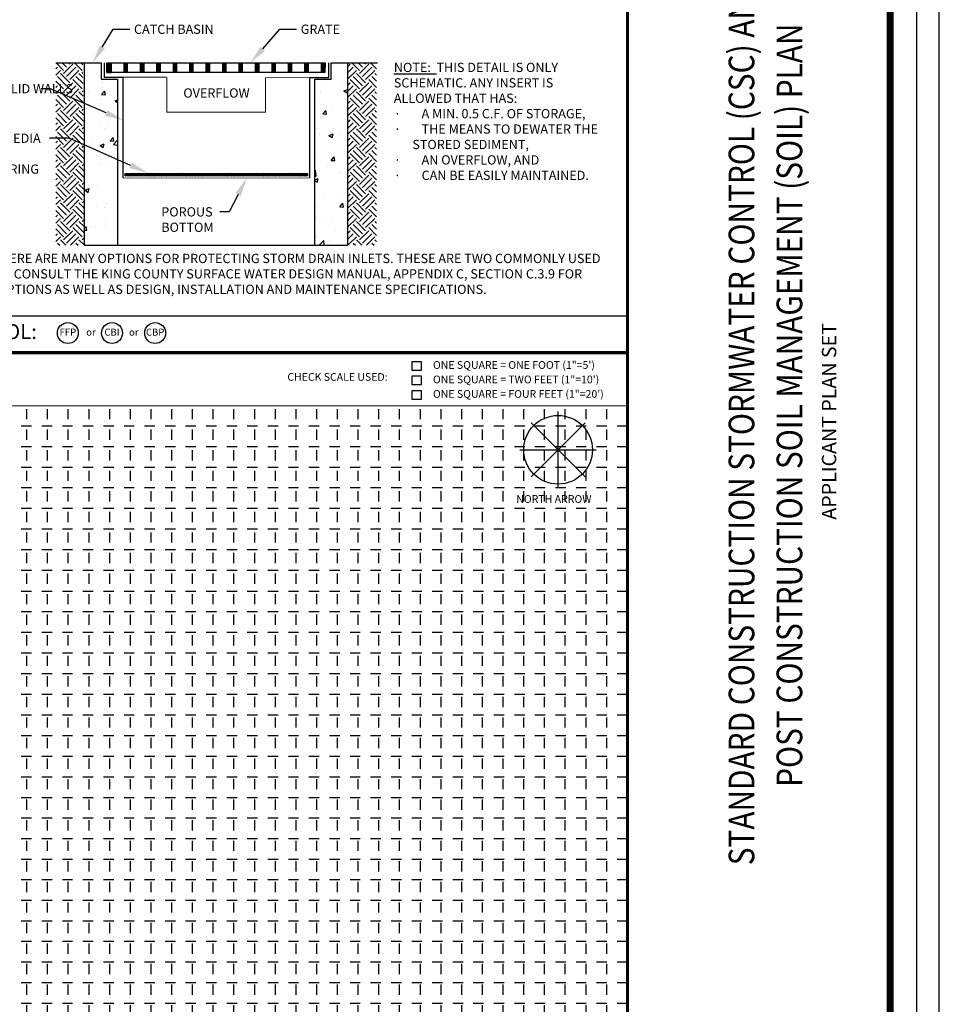
# Model space of a CAD drawing. Extents: x 45.1 to 85.9, y -3.4 to 34.3.
# Drawn here: x 72.1 to 81.1, y 11 to 20.6 of the extents above; entities that cross this region are included whole.
import ezdxf
from ezdxf import colors
from ezdxf.entities.mleader import LeaderData, LeaderLine
from ezdxf.enums import TextEntityAlignment as Align
from ezdxf.math import Vec2, Vec3

# ---------------------------------------------------------------- set-up
doc = ezdxf.new("R2010")
doc.units = 0
doc.header["$MEASUREMENT"] = 0
doc.linetypes.add('DOT', pattern=[0.25, 0, -0.25])
doc.linetypes.add('HIDDEN2', pattern=[0.1875, 0.125, -0.0625])
doc.layers.get('0').update_dxf_attribs({"linetype": 'CONTINUOUS'})
for name, color, linetype in [('BORDERS', 1, 'CONTINUOUS'), ('DET-OBJ', 2, 'CONTINUOUS'), ('DET-TXT', 7, 'CONTINUOUS'), ('GRID', 9, 'DOT'), ('SETBACK-TXT', 8, 'CONTINUOUS'), ('TEXT35', 4, 'CONTINUOUS')]:
    doc.layers.add(name, color=color, linetype=linetype)
doc.layers.add('Level 1_1', color=4, linetype='CONTINUOUS', lineweight=0)
doc.layers.add('SHT BORDER', color=3, linetype='CONTINUOUS', plot=False)
doc.styles.add('DCIBOLD', font='arial.ttf', dxfattribs={"width": 0.85})
doc.styles.add('SWDM', font='arial.ttf')

# ---------------------------------------------------------------- blocks, each defined once
blk = doc.blocks.new('*X16')
at = {"color": 0}
for p, q in [((1.9, 8.441), (1.913, 8.454)), ((1.917, 8.425), (1.9, 8.442)), ((1.902, 8.425), (1.931, 8.454)), ((1.934, 8.425), (1.905, 8.454)), ((1.919, 8.425), (1.949, 8.454)), ((1.952, 8.425), (1.923, 8.454)), ((1.937, 8.425), (1.966, 8.454)), ((1.97, 8.425), (1.941, 8.454)), ((1.955, 8.425), (1.984, 8.454)), ((1.987, 8.425), (1.958, 8.454)), ((1.973, 8.425), (2.002, 8.454)), ((2.005, 8.425), (1.976, 8.454)), ((1.99, 8.425), (2.019, 8.454)), ((2.023, 8.425), (1.994, 8.454)), ((2.008, 8.425), (2.037, 8.454)), ((2.04, 8.425), (2.011, 8.454)), ((2.026, 8.425), (2.055, 8.454)), ((2.058, 8.425), (2.029, 8.454)), ((2.043, 8.425), (2.072, 8.454)), ((2.076, 8.425), (2.047, 8.454)), ((2.061, 8.425), (2.09, 8.454)), ((2.093, 8.425), (2.064, 8.454)), ((2.079, 8.425), (2.108, 8.454)), ((2.111, 8.425), (2.082, 8.454)), ((2.096, 8.425), (2.125, 8.454)), ((2.129, 8.425), (2.1, 8.454)), ((2.114, 8.425), (2.143, 8.454)), ((2.146, 8.425), (2.117, 8.454)), ((2.132, 8.425), (2.161, 8.454)), ((2.164, 8.425), (2.135, 8.454)), ((2.149, 8.425), (2.178, 8.454)), ((2.182, 8.425), (2.153, 8.454)), ((2.167, 8.425), (2.196, 8.454)), ((2.199, 8.425), (2.17, 8.454)), ((2.185, 8.425), (2.214, 8.454)), ((2.217, 8.425), (2.188, 8.454)), ((2.202, 8.425), (2.231, 8.454)), ((2.235, 8.425), (2.206, 8.454)), ((2.22, 8.425), (2.249, 8.454)), ((2.252, 8.425), (2.223, 8.454)), ((2.238, 8.425), (2.267, 8.454)), ((2.27, 8.425), (2.241, 8.454)), ((2.255, 8.425), (2.284, 8.454)), ((2.288, 8.425), (2.259, 8.454)), ((2.273, 8.425), (2.302, 8.454)), ((2.305, 8.425), (2.276, 8.454)), ((2.291, 8.425), (2.32, 8.454)), ((2.323, 8.425), (2.294, 8.454)), ((2.308, 8.425), (2.337, 8.454)), ((2.341, 8.425), (2.312, 8.454)), ((2.326, 8.425), (2.355, 8.454)), ((2.359, 8.425), (2.329, 8.454)), ((2.344, 8.425), (2.373, 8.454)), ((2.376, 8.425), (2.347, 8.454)), ((2.361, 8.425), (2.39, 8.454)), ((2.394, 8.425), (2.365, 8.454)), ((2.379, 8.425), (2.408, 8.454)), ((2.412, 8.425), (2.382, 8.454)), ((2.397, 8.425), (2.426, 8.454)), ((2.429, 8.425), (2.4, 8.454)), ((2.414, 8.425), (2.444, 8.454)), ((2.447, 8.425), (2.418, 8.454)), ((2.432, 8.425), (2.461, 8.454)), ((2.465, 8.425), (2.436, 8.454)), ((2.45, 8.425), (2.479, 8.454)), ((2.482, 8.425), (2.453, 8.454)), ((2.467, 8.425), (2.497, 8.454)), ((2.5, 8.425), (2.471, 8.454)), ((2.485, 8.425), (2.514, 8.454)), ((2.518, 8.425), (2.489, 8.454)), ((2.503, 8.425), (2.532, 8.454)), ((2.535, 8.425), (2.506, 8.454)), ((2.521, 8.425), (2.55, 8.454)), ((2.553, 8.425), (2.524, 8.454)), ((2.538, 8.425), (2.567, 8.454)), ((2.571, 8.425), (2.542, 8.454)), ((2.556, 8.425), (2.585, 8.454)), ((2.588, 8.425), (2.559, 8.454)), ((2.574, 8.425), (2.603, 8.454)), ((2.606, 8.425), (2.577, 8.454)), ((2.591, 8.425), (2.62, 8.454)), ((2.624, 8.425), (2.595, 8.454)), ((2.609, 8.425), (2.638, 8.454)), ((2.641, 8.425), (2.612, 8.454)), ((2.627, 8.425), (2.656, 8.454)), ((2.659, 8.425), (2.63, 8.454)), ((2.644, 8.425), (2.673, 8.454)), ((2.677, 8.425), (2.648, 8.454)), ((2.662, 8.425), (2.691, 8.454)), ((2.694, 8.425), (2.665, 8.454)), ((2.68, 8.425), (2.709, 8.454)), ((2.712, 8.425), (2.683, 8.454)), ((2.697, 8.425), (2.726, 8.454)), ((2.73, 8.425), (2.701, 8.454)), ((2.715, 8.425), (2.744, 8.454)), ((2.747, 8.425), (2.718, 8.454)), ((2.733, 8.425), (2.762, 8.454)), ((2.765, 8.425), (2.736, 8.454)), ((2.75, 8.425), (2.779, 8.454)), ((2.783, 8.425), (2.754, 8.454)), ((2.768, 8.425), (2.797, 8.454)), ((2.8, 8.425), (2.771, 8.454)), ((2.786, 8.425), (2.815, 8.454)), ((2.818, 8.425), (2.789, 8.454)), ((2.803, 8.425), (2.832, 8.454)), ((2.836, 8.425), (2.807, 8.454)), ((2.821, 8.425), (2.85, 8.454)), ((2.853, 8.425), (2.824, 8.454)), ((2.839, 8.425), (2.868, 8.454)), ((2.871, 8.425), (2.842, 8.454)), ((2.856, 8.425), (2.885, 8.454)), ((2.889, 8.425), (2.86, 8.454)), ((2.874, 8.425), (2.903, 8.454)), ((2.907, 8.425), (2.877, 8.454)), ((2.892, 8.425), (2.921, 8.454)), ((2.924, 8.425), (2.895, 8.454)), ((2.909, 8.425), (2.938, 8.454)), ((2.942, 8.425), (2.913, 8.454)), ((2.927, 8.425), (2.956, 8.454)), ((2.96, 8.425), (2.93, 8.454)), ((2.945, 8.425), (2.974, 8.454)), ((2.977, 8.425), (2.948, 8.454)), ((2.962, 8.425), (2.992, 8.454)), ((2.995, 8.425), (2.966, 8.454)), ((2.98, 8.425), (3.009, 8.454)), ((3.013, 8.425), (2.984, 8.454)), ((2.998, 8.425), (3.027, 8.454)), ((3.03, 8.425), (3.001, 8.454)), ((3.015, 8.425), (3.045, 8.454)), ((3.048, 8.425), (3.019, 8.454)), ((3.033, 8.425), (3.062, 8.454)), ((3.066, 8.425), (3.037, 8.454)), ((3.051, 8.425), (3.08, 8.454)), ((3.083, 8.425), (3.054, 8.454)), ((3.069, 8.425), (3.098, 8.454)), ((3.101, 8.425), (3.072, 8.454)), ((3.086, 8.425), (3.115, 8.454)), ((3.119, 8.425), (3.09, 8.454)), ((3.104, 8.425), (3.133, 8.454)), ((3.136, 8.425), (3.107, 8.454)), ((3.122, 8.425), (3.151, 8.454)), ((3.154, 8.425), (3.125, 8.454)), ((3.139, 8.425), (3.168, 8.454)), ((3.172, 8.425), (3.143, 8.454)), ((3.157, 8.425), (3.186, 8.454)), ((3.189, 8.425), (3.16, 8.454)), ((3.175, 8.425), (3.204, 8.454)), ((3.207, 8.425), (3.178, 8.454)), ((3.192, 8.425), (3.221, 8.454)), ((3.225, 8.425), (3.196, 8.454)), ((3.21, 8.425), (3.239, 8.454)), ((3.242, 8.425), (3.213, 8.454)), ((3.228, 8.425), (3.257, 8.454)), ((3.26, 8.425), (3.231, 8.454)), ((3.245, 8.425), (3.274, 8.454)), ((3.278, 8.425), (3.249, 8.454)), ((3.263, 8.425), (3.292, 8.454)), ((3.295, 8.425), (3.266, 8.454)), ((3.281, 8.425), (3.31, 8.454)), ((3.313, 8.425), (3.284, 8.454)), ((3.298, 8.425), (3.327, 8.454)), ((3.331, 8.425), (3.302, 8.454)), ((3.316, 8.425), (3.345, 8.454)), ((3.348, 8.425), (3.319, 8.454)), ((3.334, 8.425), (3.363, 8.454)), ((3.366, 8.425), (3.337, 8.454)), ((3.351, 8.425), (3.38, 8.454)), ((3.384, 8.425), (3.355, 8.454)), ((3.369, 8.425), (3.398, 8.454)), ((3.402, 8.425), (3.372, 8.454)), ((3.387, 8.425), (3.416, 8.454)), ((3.419, 8.425), (3.39, 8.454)), ((3.404, 8.425), (3.433, 8.454)), ((3.437, 8.425), (3.408, 8.454)), ((3.422, 8.425), (3.451, 8.454)), ((3.455, 8.425), (3.425, 8.454)), ((3.44, 8.425), (3.469, 8.454)), ((3.472, 8.425), (3.443, 8.454)), ((3.457, 8.425), (3.487, 8.454)), ((3.49, 8.425), (3.461, 8.454)), ((3.475, 8.425), (3.504, 8.454)), ((3.508, 8.425), (3.478, 8.454)), ((3.493, 8.425), (3.522, 8.454)), ((3.525, 8.425), (3.496, 8.454)), ((3.51, 8.425), (3.54, 8.454)), ((3.543, 8.425), (3.514, 8.454)), ((3.528, 8.425), (3.557, 8.454)), ((3.561, 8.425), (3.532, 8.454)), ((3.546, 8.425), (3.575, 8.454)), ((3.578, 8.425), (3.549, 8.454)), ((3.563, 8.425), (3.593, 8.454)), ((3.596, 8.425), (3.567, 8.454)), ((3.581, 8.425), (3.61, 8.454)), ((3.614, 8.425), (3.585, 8.454)), ((3.599, 8.425), (3.628, 8.454)), ((3.631, 8.425), (3.602, 8.454)), ((3.617, 8.425), (3.646, 8.454)), ((3.649, 8.425), (3.62, 8.454)), ((3.634, 8.425), (3.663, 8.454)), ((3.667, 8.425), (3.638, 8.454)), ((3.652, 8.425), (3.681, 8.454)), ((3.684, 8.425), (3.655, 8.454)), ((3.67, 8.425), (3.699, 8.454)), ((3.702, 8.425), (3.673, 8.454)), ((3.687, 8.425), (3.716, 8.454)), ((3.72, 8.425), (3.691, 8.454)), ((3.705, 8.425), (3.734, 8.454)), ((3.737, 8.425), (3.708, 8.454)), ((3.723, 8.425), (3.752, 8.454)), ((3.755, 8.425), (3.726, 8.454)), ((3.74, 8.425), (3.769, 8.454)), ((3.773, 8.425), (3.744, 8.454)), ((3.758, 8.425), (3.787, 8.454)), ((3.79, 8.425), (3.761, 8.454)), ((3.776, 8.425), (3.805, 8.454)), ((3.808, 8.425), (3.779, 8.454)), ((3.793, 8.425), (3.822, 8.454)), ((3.826, 8.425), (3.797, 8.454)), ((3.811, 8.425), (3.84, 8.454)), ((3.843, 8.425), (3.814, 8.454)), ((3.829, 8.425), (3.858, 8.454)), ((3.861, 8.425), (3.832, 8.454)), ((3.846, 8.425), (3.875, 8.454)), ((3.879, 8.425), (3.85, 8.454)), ((3.864, 8.425), (3.893, 8.454)), ((3.896, 8.425), (3.867, 8.454)), ((3.882, 8.425), (3.911, 8.454)), ((3.914, 8.425), (3.885, 8.454)), ((3.899, 8.425), (3.928, 8.454)), ((3.932, 8.425), (3.903, 8.454)), ((3.917, 8.425), (3.946, 8.454)), ((3.95, 8.425), (3.92, 8.454)), ((3.935, 8.425), (3.964, 8.454)), ((3.967, 8.425), (3.938, 8.454)), ((3.952, 8.425), (3.981, 8.454)), ((3.985, 8.425), (3.956, 8.454)), ((3.97, 8.425), (3.999, 8.454)), ((4.003, 8.425), (3.973, 8.454)), ((3.988, 8.425), (4.017, 8.454)), ((4.02, 8.425), (3.991, 8.454)), ((4.005, 8.425), (4.035, 8.454)), ((4.038, 8.425), (4.009, 8.454)), ((4.023, 8.425), (4.052, 8.454)), ((4.056, 8.425), (4.027, 8.454)), ((4.041, 8.425), (4.07, 8.454)), ((4.073, 8.425), (4.044, 8.454)), ((4.058, 8.425), (4.088, 8.454)), ((4.091, 8.425), (4.062, 8.454)), ((4.076, 8.425), (4.105, 8.454)), ((4.109, 8.425), (4.08, 8.454)), ((4.094, 8.425), (4.118, 8.449)), ((4.118, 8.433), (4.097, 8.454)), ((4.112, 8.425), (4.118, 8.431)), ((4.118, 8.451), (4.115, 8.454))]:
    blk.add_line(p, q, dxfattribs=at)

msp = doc.modelspace()

# ---------------------------------------------------------------- hatches: boundary and pattern name
at = {"linetype": 'Continuous'}
h = msp.add_hatch(dxfattribs=at)
h.set_pattern_fill('SOIL', color=251, scale=0.3, style=0)
h.set_pattern_definition([(45, (70.76658, 14.332), (2e-17, 0.18), [0.1272792, -0.1272792]), (45, (70.79658, 14.302), (2e-17, 0.18), [0.1272792, -0.1272792]), (45, (70.82658, 14.272), (2e-17, 0.18), [0.1272792, -0.1272792]), (315, (70.85658, 14.272), (0.18, -5e-17), [0.1272792, -0.1272792]), (315, (70.88658, 14.302), (0.18, -5e-17), [0.1272792, -0.1272792]), (315, (70.91658, 14.332), (0.18, -5e-17), [0.1272792, -0.1272792])])
h.paths.add_polyline_path([(72.48979, 18.41974), (72.49044, 20.19544), (72.75414, 20.19544), (72.77162, 18.41974)])
h.paths.add_polyline_path([(75.33162, 18.41974), (75.33162, 20.19544), (75.61265, 20.19544), (75.61265, 18.41974)])
h = msp.add_hatch()
h.set_pattern_fill('AR-CONC', color=256, scale=0.06)
h.set_pattern_definition([(50, (70.32676, 15.67384), (0.430356, -0.037651), [0.045, -0.495]), (355, (70.32676, 15.67384), (-0.08325, 0.451315), [0.036, -0.396]), (100.4514, (70.36263, 15.6707), (0.347105, 0.413664), [0.038244, -0.420685]), (46.184, (70.32676, 15.79384), (0.640345, -0.09931), [0.0675, -0.7425]), (96.636, (70.3801, 15.78556), (0.5608, 0.58447), [0.057366, -0.63103]), (351.184, (70.32676, 15.79384), (0.5608, 0.58447), [0.054, -0.594]), (21, (70.38676, 15.76384), (0.358144, -0.241571), [0.045, -0.495]), (326, (70.38676, 15.76384), (0.14599, 0.43509), [0.036, -0.396]), (71.4514, (70.4166, 15.7437), (0.504133, 0.193519), [0.038244, -0.420685]), (37.5, (70.32676, 15.67384), (0.007296, 0.1997363), [0, -0.3912, 0, -0.402, 0, -0.3975]), (7.5, (70.32676, 15.67384), (0.157842, 0.236647), [0, -0.2292, 0, -0.3822, 0, -0.1515]), (327.5, (70.19296, 15.67384), (0.3202935, -0.013533), [0, -0.15, 0, -0.468, 0, -0.621]), (317.5, (70.13296, 15.67384), (0.349912, 0.060063), [0, -0.195, 0, -0.3108, 0, -0.441])])
h.paths.add_polyline_path([(73.09162, 19.2535), (72.77162, 19.39402), (72.77162, 18.41974), (73.09162, 18.41974)])
h.paths.add_polyline_path([(73.09162, 20.03544), (72.93162, 20.03544), (72.93162, 20.19544), (72.77162, 20.19544), (72.77162, 19.39402), (73.09162, 19.2535)])
h.paths.add_polyline_path([(75.01162, 18.41974), (75.33162, 18.41974), (75.33162, 20.19544), (75.17162, 20.19544), (75.17162, 20.03544), (75.01162, 20.03544)])

# ---------------------------------------------------------------- linework, layer by layer
for p, q in [((72.49044, 20.19544), (72.77162, 20.19544)), ((72.96139, 20.19544), (72.96139, 20.05564)), ((75.1477, 20.05141), (75.14777, 20.19544)), ((75.33162, 20.19544), (75.62345, 20.19544)), ((72.96139, 20.05564), (73.14371, 20.05564)), ((73.14371, 20.05564), (73.14371, 19.07544)), ((74.96312, 20.05141), (75.1477, 20.05141)), ((74.96312, 19.07544), (74.96312, 20.05141)), ((72.77162, 18.41974), (75.33162, 18.41974))]:
    msp.add_line(p, q)
for points in [[(72.77162, 18.41974), (72.77162, 20.19544), (72.93162, 20.19544), (72.93162, 20.03544), (73.09162, 20.03544), (73.09162, 18.41974)], [(72.98798, 20.19544), (75.1128, 20.19544), (75.10856, 20.10006), (72.98798, 20.10006), (72.98798, 20.19544)], [(75.01162, 18.41974), (75.01162, 20.03544), (75.17162, 20.03544), (75.17162, 20.19544), (75.33162, 20.19544), (75.33162, 18.41974)]]:
    msp.add_lwpolyline(points)
at = {"const_width": 0.008}
for points in [[(72.96139, 20.19544), (72.96139, 20.05564), (73.14371, 20.05564), (73.14371, 19.07544)], [(74.96312, 19.07544), (74.96312, 20.05141), (75.1477, 20.05141), (75.14777, 20.19544)], [(73.57162, 20.05564), (73.14371, 20.05564)], [(73.57162, 20.05564), (73.57162, 19.71544), (74.53162, 19.71544), (74.53162, 20.05141)], [(74.53162, 20.05141), (74.96312, 20.05141)]]:
    msp.add_lwpolyline(points, dxfattribs=at)
for points in [[(72.98798, 20.19295), (72.98798, 20.10006), (73.03449, 20.10006), (73.03449, 20.19295)], [(73.16582, 19.09533), (73.16582, 19.11859), (74.94013, 19.11859), (74.94013, 19.09533)]]:
    msp.add_lwpolyline(points, close=True)
at = {"linetype": 'HIDDEN2', "const_width": 0.008}
msp.add_lwpolyline([(73.14371, 19.07544), (74.96312, 19.07544)], dxfattribs=at)
for points in [[(72.98798, 20.19295), (73.03449, 20.19295), (72.98798, 20.10006), (73.03449, 20.10006)], [(73.14798, 20.19295), (73.19449, 20.19295), (73.14798, 20.10006), (73.19449, 20.10006)], [(73.30798, 20.19295), (73.35449, 20.19295), (73.30798, 20.10006), (73.35449, 20.10006)], [(73.46798, 20.19295), (73.51449, 20.19295), (73.46798, 20.10006), (73.51449, 20.10006)], [(73.62798, 20.19295), (73.67449, 20.19295), (73.62798, 20.10006), (73.67449, 20.10006)], [(73.78798, 20.19295), (73.83449, 20.19295), (73.78798, 20.10006), (73.83449, 20.10006)], [(73.94798, 20.19295), (73.99449, 20.19295), (73.94798, 20.10006), (73.99449, 20.10006)], [(74.10798, 20.19295), (74.15449, 20.19295), (74.10798, 20.10006), (74.15449, 20.10006)], [(74.26798, 20.19295), (74.31449, 20.19295), (74.26798, 20.10006), (74.31449, 20.10006)], [(74.42798, 20.19295), (74.47449, 20.19295), (74.42798, 20.10006), (74.47449, 20.10006)], [(74.58798, 20.19295), (74.63449, 20.19295), (74.58798, 20.10006), (74.63449, 20.10006)], [(74.74798, 20.19295), (74.79449, 20.19295), (74.74798, 20.10006), (74.79449, 20.10006)], [(74.90798, 20.19295), (74.95449, 20.19295), (74.90798, 20.10006), (74.95449, 20.10006)], [(75.06798, 20.19295), (75.11449, 20.19295), (75.06798, 20.10006), (75.11449, 20.10006)]]:
    msp.add_solid(points)
at = {"layer": 'DET-OBJ'}
msp.add_line((78.0552, 17.72964), (71.38242, 17.72964), dxfattribs=at)
for centre in [(72.60855, 17.56596), (73.03828, 17.56596), (73.45821, 17.56596)]:
    msp.add_circle(centre, 0.10164, dxfattribs=at)
at = {"layer": 'DET-TXT'}
for p, q in [((77.38019, 16.05787), (77.38019, 16.80171)), ((77.64318, 16.1668), (77.11721, 16.69278)), ((77.11721, 16.1668), (77.64318, 16.69278)), ((77.00828, 16.42979), (77.75211, 16.42979))]:
    msp.add_line(p, q, dxfattribs=at)
msp.add_circle((77.38019, 16.42979), 0.33426, dxfattribs=at)
at = {"layer": 'GRID', "linetype": 'DOT', "ltscale": 0.2}
for p, q in [((72.20969, 3.12641), (72.20969, 16.85853)), ((72.41124, 3.12641), (72.41125, 16.85853)), ((78.055, 16.65853), (53.16391, 16.65853)), ((78.055, 16.65853), (60.35656, 16.65853)), ((78.055, 16.45853), (53.16391, 16.45853)), ((78.055, 16.25853), (53.16391, 16.25853)), ((78.055, 16.05853), (53.16391, 16.05853)), ((78.055, 15.85853), (53.16391, 15.85853)), ((78.055, 15.65696), (53.16391, 15.65697)), ((78.055, 15.4554), (53.16391, 15.45541)), ((78.055, 15.25384), (53.16391, 15.25384)), ((78.055, 15.05228), (53.16391, 15.05228)), ((78.055, 15.05228), (60.35656, 15.05228)), ((78.055, 14.85228), (53.16391, 14.85228)), ((78.055, 14.65228), (53.16391, 14.65228)), ((78.055, 14.45228), (53.16391, 14.45228)), ((78.055, 14.25071), (53.16391, 14.25072)), ((78.055, 14.04915), (53.16391, 14.04915)), ((78.055, 13.84759), (53.16391, 13.84759)), ((78.055, 13.64603), (53.16391, 13.64603)), ((78.055, 13.44446), (53.16391, 13.44446)), ((78.055, 13.04446), (53.16391, 13.04446)), ((78.055, 12.44446), (53.16391, 12.44447)), ((78.055, 12.24446), (53.16391, 12.24447)), ((78.055, 12.04446), (53.16391, 12.04447)), ((78.055, 11.84446), (53.16391, 11.84446)), ((78.055, 11.64446), (53.16391, 11.64447)), ((78.055, 11.44446), (53.16391, 11.44446)), ((78.055, 11.2429), (53.16391, 11.2429)), ((78.055, 11.04134), (53.16391, 11.04134))]:
    msp.add_line(p, q, dxfattribs=at)
at = {"layer": 'GRID', "ltscale": 0.2}
for p, q in [((72.6128, 3.12641), (72.6128, 16.85853)), ((72.81437, 3.12641), (72.81437, 16.85853)), ((73.01593, 3.12641), (73.01593, 16.85853)), ((73.2175, 3.12641), (73.21749, 16.85853)), ((73.41907, 3.12641), (73.41907, 16.85853)), ((73.62062, 3.12641), (73.62063, 16.85853)), ((73.82218, 3.12641), (73.82219, 16.85853)), ((74.02375, 3.12641), (74.02375, 16.85853)), ((74.22532, 3.12641), (74.22532, 16.85853)), ((74.42687, 3.12641), (74.42687, 16.85853)), ((74.62843, 3.12641), (74.62844, 16.85853)), ((74.83, 3.12641), (74.83, 16.85853)), ((75.03156, 3.12641), (75.03156, 16.85853)), ((75.23313, 3.12641), (75.23313, 16.85853)), ((75.43468, 3.12641), (75.43469, 16.85853)), ((75.63625, 3.12641), (75.63625, 16.85853)), ((75.83781, 3.12641), (75.83781, 16.85853)), ((76.03937, 3.12641), (76.03938, 16.85853)), ((76.24093, 3.12641), (76.24093, 16.85853)), ((76.4425, 3.12641), (76.4425, 16.85853)), ((76.64406, 3.12641), (76.64406, 16.85853)), ((76.84562, 3.12641), (76.84562, 16.85853)), ((77.04718, 3.12641), (77.04719, 16.85853)), ((77.24875, 3.12641), (77.24875, 16.85853)), ((77.45031, 3.12641), (77.45031, 16.85853)), ((77.65187, 3.12641), (77.65187, 16.85853)), ((77.85343, 3.12641), (77.85344, 16.85853)), ((78.055, 13.24446), (53.16391, 13.24446)), ((78.055, 12.84446), (53.16391, 12.84447)), ((78.055, 12.64446), (53.16391, 12.64447))]:
    msp.add_line(p, q, dxfattribs=at)
at = {"layer": 'Level 1_1'}
msp.add_line((78.055, 16.85853), (53.16391, 16.85853), dxfattribs=at)
at = {"layer": 'Level 1_1', "linetype": 'ByBlock', "lineweight": 15, "flags": 128}
for points, const_width in [([(46.09077, 0.62641), (80.61189, 0.62641), (80.61189, 23.37641), (46.09078, 23.37641)], 0.07), ([(71.38242, 17.3739), (78.0552, 17.3739), (78.0552, 22.87388), (71.38242, 22.87388)], 0.03)]:
    msp.add_lwpolyline(points, close=True, dxfattribs=dict(at, const_width=const_width))
at = {"layer": 'Level 1_1', "linetype": 'ByBlock', "const_width": 0.03, "flags": 128}
msp.add_lwpolyline([(78.055, 2.3214), (78.055, 0.62641), (80.61189, 0.62641), (80.61189, 23.37641), (78.055, 23.37641)], close=True, dxfattribs=at)
msp.add_lwpolyline([(78.055, 0.62641), (78.055, 17.37643), (53.16391, 17.37643), (53.16391, 0.62641), (78.40957, 0.62641)], dxfattribs=at)
at = {"layer": 'SETBACK-TXT'}
for points in [[(75.96094, 17.28903), (76.04803, 17.28903), (76.04803, 17.20197), (75.96094, 17.20197)], [(75.96094, 17.14825), (76.04803, 17.14825), (76.04803, 17.06119), (75.96094, 17.06119)], [(75.96094, 17.00747), (76.04803, 17.00747), (76.04803, 16.92041), (75.96094, 16.92041)]]:
    msp.add_lwpolyline(points, close=True, dxfattribs=at)
at = {"layer": 'SHT BORDER', "linetype": 'ByBlock'}
msp.add_line((81.09077, 0.00204), (81.09077, 24.00204), dxfattribs=at)
msp.add_lwpolyline([(45.31077, 23.87204), (45.31077, 0.13204), (80.87077, 0.13204), (80.87077, 23.87204)], close=True, dxfattribs=at)

# ---------------------------------------------------------------- block references
at = {"xscale": 0.8, "yscale": 0.8, "zscale": 0.8}
msp.add_blockref('*X16', (71.64599, 12.35544), dxfattribs=at)

# ---------------------------------------------------------------- texts
at = {"char_height": 0.09, "attachment_point": 1, "style": 'SWDM'}
for s, insert, width in [('{\\fArial|b1|i0|c0|p34;\\LNOTE:}  THIS DETAIL IS ONLY SCHEMATIC. ANY INSERT IS ALLOWED THAT HAS: \\P\\pxi-2,l2,t3;{\\fSymbol|b0|i0|c2|p18;·^I}A MIN. 0.5 C.F. OF STORAGE, {\\H0.33333x;\\P{\\fSymbol|b0|i0|c2|p18;\\H3x;·^I}}THE MEANS TO DEWATER THE STORED SEDIMENT,\\P{\\fSymbol|b0|i0|c2|p18;·^I}AN OVERFLOW, AND \\P{\\fSymbol|b0|i0|c2|p18;·^I}CAN BE EASILY MAINTAINED.', (75.78163, 20.19591), 2.1049627), ('OVERFLOW', (73.73218, 19.94669), 0.6592792), ('{\\fArial|b1|i0|c0|p34;\\LNOTE:\\l }THERE ARE MANY OPTIONS FOR PROTECTING STORM DRAIN INLETS. THESE ARE TWO COMMONLY USED OPTIONS. CONSULT THE KING COUNTY SURFACE WATER DESIGN MANUAL, APPENDIX C, SECTION C.3.9 FOR OTHER OPTIONS AS WELL AS DESIGN, INSTALLATION AND MAINTENANCE SPECIFICATIONS.', (71.48858, 18.33683), 6.5073378)]:
    msp.add_mtext(s, dxfattribs=dict(at, insert=insert, width=width))
at = {"layer": 'BORDERS', "style": 'SWDM'}
msp.add_text('NORTH ARROW', height=0.075, dxfattribs=at).set_placement((76.97358, 15.91368))
at = {"layer": 'DET-OBJ', "insert": (71.48376, 17.65274), "char_height": 0.145125, "attachment_point": 1, "style": 'SWDM'}
msp.add_mtext('SYMBOL:', dxfattribs=at)
at = {"layer": 'DET-OBJ', "insert": (79.94757, 16.70652), "char_height": 0.14, "attachment_point": 2, "rotation": 90, "style": 'SWDM'}
msp.add_mtext('APPLICANT PLAN SET', dxfattribs=at)
at = {"layer": 'DET-TXT', "style": 'SWDM'}
for s, p in [('FFP', (72.60855, 17.56596)), ('or', (72.83327, 17.56596)), ('CBI', (73.03828, 17.56596)), ('or', (73.2499, 17.56596)), ('CBP', (73.45821, 17.56596))]:
    msp.add_text(s, height=0.068027, dxfattribs=at).set_placement(p, align=Align.MIDDLE)
at = {"layer": 'DET-TXT', "char_height": 0.075, "attachment_point": 4, "style": 'SWDM'}
for s, insert in [('ONE SQUARE = ONE FOOT (1"=5\')', (76.1621, 17.2455)), ('CHECK SCALE USED:', (74.74504, 17.12926)), ('ONE SQUARE = TWO FEET (1"=10\')', (76.1621, 17.10472)), ('ONE SQUARE = FOUR FEET (1"=20\')', (76.1621, 16.96394))]:
    msp.add_mtext(s, dxfattribs=dict(at, insert=insert))
at = {"layer": 'TEXT35', "style": 'DCIBOLD', "width": 0.85}
for s, p in [('STANDARD CONSTRUCTION STORMWATER CONTROL (CSC) AND', (79.29044, 16.70652)), ('POST CONSTRUCTION SOIL MANAGEMENT (SOIL) PLAN', (79.75687, 16.86398))]:
    msp.add_text(s, height=0.25, rotation=90, dxfattribs=at).set_placement(p, align=Align.CENTER)

# ---------------------------------------------------------------- leaders
at = {"color": 7, "linetype": 'Continuous'}
ml = msp.add_multileader_mtext('Standard', dxfattribs=at)
ml.set_content('CATCH BASIN', color=7, style='SWDM')
ml.set_leader_properties()
ml.build(insert=Vec2(0, 0))
ml.multileader.update_dxf_attribs({"text_right_attachment_type": 6, "dogleg_length": 0.36, "arrow_head_size": 0.18})
ctx = ml.context
ctx.base_point, ctx.char_height, ctx.arrow_head_size, ctx.landing_gap_size, ctx.plane_origin = Vec3(73.21218, 20.52143), 0.09, 0.18, 0.04, Vec3(72.7252, 20.99027)
ctx.right_attachment = 6
notes = []
notes.append((ctx, [(0, (1, 1, 0), (73.04868, 20.52143), (1, 0), 0.1635, [(0, [(72.8498, 20.19378)], 0, [])])]))
ctx.mtext.insert, ctx.mtext.width, ctx.mtext.flow_direction = Vec3(73.25218, 20.5672), 0.8329484, 5
ml = msp.add_multileader_mtext('Standard', dxfattribs=at)
ml.set_content('GRATE', color=7, style='SWDM')
ml.set_leader_properties()
ml.build(insert=Vec2(0, 0))
ml.multileader.update_dxf_attribs({"text_right_attachment_type": 6, "dogleg_length": 0.36, "arrow_head_size": 0.18})
ctx = ml.context
ctx.base_point, ctx.char_height, ctx.arrow_head_size, ctx.landing_gap_size, ctx.plane_origin = Vec3(74.83517, 20.52143), 0.09, 0.18, 0.04, Vec3(74.25856, 20.97353)
ctx.right_attachment = 6
notes.append((ctx, [(0, (1, 1, 0), (74.67167, 20.52143), (1, 0), 0.1635, [(0, [(74.38685, 20.19761)], 0, [])])]))
ctx.mtext.insert, ctx.mtext.width, ctx.mtext.flow_direction = Vec3(74.87517, 20.5672), 0.4208768, 5
ml = msp.add_multileader_mtext('Standard', dxfattribs=at)
ml.set_content('{\\C256;SOLID WALLS}', color=7, style='SWDM')
ml.set_leader_properties()
ml.build(insert=Vec2(0, 0))
ml.multileader.update_dxf_attribs({"dogleg_length": 0.36, "arrow_head_size": 0.18})
ctx = ml.context
ctx.base_point, ctx.char_height, ctx.arrow_head_size, ctx.landing_gap_size, ctx.plane_origin = Vec3(71.85077, 19.94282), 0.09, 0.18, 0.04, Vec3(72.71459, 20.62753)
notes.append((ctx, [(0, (1, 1, 0), (72.43943, 19.94282), (-1, 0), 0.09053, [(0, [(73.14589, 19.63716)], 0, [])])]))
ctx.mtext.insert, ctx.mtext.width, ctx.mtext.flow_direction = Vec3(71.89077, 19.98859), 0.8146472, 5
ml = msp.add_multileader_mtext('Standard', dxfattribs=at)
ml.set_content('{\\C256;FILTER MEDIA FOR DEWATERING}', color=7, style='SWDM')
ml.set_leader_properties()
ml.build(insert=Vec2(0, 0))
ml.multileader.update_dxf_attribs({"dogleg_length": 0.36, "arrow_head_size": 0.18})
ctx = ml.context
ctx.base_point, ctx.char_height, ctx.arrow_head_size, ctx.landing_gap_size, ctx.plane_origin = Vec3(71.51501, 19.46075), 0.09, 0.18, 0.04, Vec3(73.03726, 20.14546)
notes.append((ctx, [(0, (1, 1, 0), (72.61967, 19.46075), (-1, 0), 0.19004, [(0, [(73.38366, 19.12525)], 0, [])])]))
ctx.mtext.insert, ctx.mtext.width, ctx.mtext.flow_direction = Vec3(71.55501, 19.50651), 0.8493737, 5
ml = msp.add_multileader_mtext('Standard', dxfattribs=at)
ml.set_content('{\\C256;POROUS BOTTOM}', color=7, style='SWDM')
ml.set_leader_properties()
ml.build(insert=Vec2(0, 0))
ml.multileader.update_dxf_attribs({"dogleg_length": 0.36, "arrow_head_size": 0.18})
ctx = ml.context
ctx.base_point, ctx.char_height, ctx.arrow_head_size, ctx.landing_gap_size, ctx.plane_origin = Vec3(73.47784, 18.74441), 0.09, 0.18, 0.04, Vec3(74.66258, 19.53808)
notes.append((ctx, [(0, (1, 1, 0), (74.17701, 18.74441), (-1, 0), 0.09053, [(0, [(74.3493, 19.07261)], 0, [])])]))
ctx.mtext.insert, ctx.mtext.width, ctx.mtext.flow_direction = Vec3(73.51784, 18.79018), 0.5378035, 5
for ctx, leaders in notes:
    for number, flags, end, landing, length, lines in leaders:
        leader = LeaderData()
        leader.index, (leader.has_last_leader_line, leader.has_dogleg_vector, leader.attachment_direction) = number, flags
        leader.last_leader_point, leader.dogleg_vector, leader.dogleg_length = Vec3(end), Vec3(landing), length
        for number, points, colour, breaks in lines:
            line = LeaderLine()
            line.index, line.vertices, line.color, line.breaks = number, Vec3.list(points), colors.encode_raw_color(colour), breaks
            leader.lines.append(line)
        ctx.leaders.append(leader)

doc.saveas('drawing.dxf')
